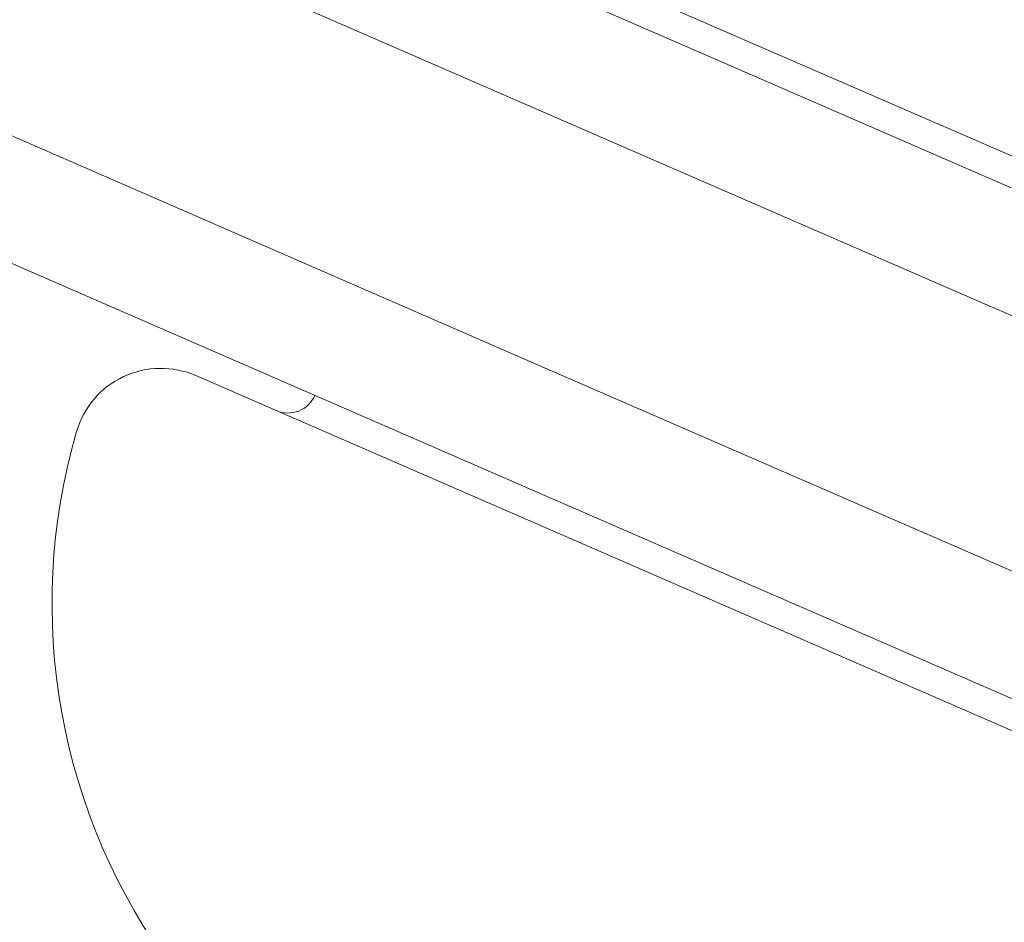
# Model space of a CAD drawing. Units: millimetres. Extents: x -4541 to 6139, y -5619 to 4406.
# Drawn here: x -1130 to -1113, y -2255 to -2239 of the extents above; entities that cross this region are included whole.
import ezdxf

# ---------------------------------------------------------------- set-up
doc = ezdxf.new("R2010")
doc.units = ezdxf.units.MM
doc.header["$LTSCALE"] = 0.2
doc.header["$MEASUREMENT"] = 0
doc.header["$PDMODE"] = 1
doc.layers.add('HAGS-Dim Plan', color=7, linetype='Continuous', lineweight=100)
doc.layers.add('HAGS-Plan', color=7, linetype='Continuous')
doc.styles.get("Standard").update_dxf_attribs({"font": 'g13f12d.shx', "height": 300})
doc.dimstyles.new('HAGS - Dim Plan', dxfattribs={"dimtxt": 300, "dimasz": 200, "dimexe": 0.18, "dimexo": 0.0625, "dimgap": 150, "dimtad": 0, "dimlfac": 0.001, "dimrnd": 0.05, "dimzin": 1, "dimdsep": 46, "dimtxsty": 'Standard', "dimblk": 'HAGS - Dim Plan arrow', "dimcen": 0.1, "dimse1": 1, "dimse2": 1, "dimclrd": 1, "dimadec": 0, "dimazin": 0, "dimtfac": 1, "dimtofl": 0, "dimtmove": 0, "dimatfit": 3, "dimfxl": 1, "dimtolj": 1, "dimtzin": 0, "dimarcsym": 0})

# ---------------------------------------------------------------- blocks, each defined once
blk = doc.blocks.new('HAGS - Dim Plan arrow')
at = {"color": 1, "lineweight": 0}
blk.add_lwpolyline([(0, 0, 0, 0.35, 0), (-1, 0, 0.015, 0.015, 0)], format="xyseb", dxfattribs=at)
blk = doc.blocks.new('*D3')
at = {"layer": 'Defpoints', "color": 0, "transparency": 16777216}
for p in [(4421.991, 4208.849), (-4540.62, 981), (4421.991, -2346.247)]:
    blk.add_point(p, dxfattribs=at)
at = {"layer": 'HAGS-Dim Plan', "color": 1, "lineweight": -2, "transparency": 16777216}
for p, q in [((-4340.62, 4208.849), (-665.275, 4208.849)), ((4221.991, 4208.849), (546.646, 4208.849))]:
    blk.add_line(p, q, dxfattribs=at)
at = {"layer": 'HAGS-Dim Plan', "color": 1, "lineweight": -2, "transparency": 16777216, "xscale": 200, "yscale": 200, "zscale": 200, "rotation": 180}
blk.add_blockref('HAGS - Dim Plan arrow', (-4540.62, 4208.849), dxfattribs=at)
at = {"layer": 'HAGS-Dim Plan', "color": 1, "lineweight": -2, "transparency": 16777216, "xscale": 200, "yscale": 200, "zscale": 200}
blk.add_blockref('HAGS - Dim Plan arrow', (4421.991, 4208.849), dxfattribs=at)
at = {"layer": 'HAGS-Dim Plan', "color": 0, "transparency": 16777216, "insert": (-59.314, 4208.849), "char_height": 300, "attachment_point": 5}
blk.add_mtext('\\A1;8.95m', dxfattribs=at)
blk = doc.blocks.new('*D4')
at = {"layer": 'Defpoints', "color": 0, "transparency": 16777216}
for p in [(-2632.083, 3641.062), (-2632.083, 986.662, 203.794), (2921.43, -2498.927, 451.275)]:
    blk.add_point(p, dxfattribs=at)
at = {"layer": 'HAGS-Dim Plan', "color": 1, "lineweight": -2, "transparency": 16777216}
for p, q in [((-2432.083, 3641.062), (-460.763, 3641.062)), ((2721.43, 3641.062), (750.11, 3641.062))]:
    blk.add_line(p, q, dxfattribs=at)
at = {"layer": 'HAGS-Dim Plan', "color": 1, "lineweight": -2, "transparency": 16777216, "xscale": 200, "yscale": 200, "zscale": 200, "rotation": 180}
blk.add_blockref('HAGS - Dim Plan arrow', (-2632.083, 3641.062), dxfattribs=at)
at = {"layer": 'HAGS-Dim Plan', "color": 1, "lineweight": -2, "transparency": 16777216, "xscale": 200, "yscale": 200, "zscale": 200}
blk.add_blockref('HAGS - Dim Plan arrow', (2921.43, 3641.062), dxfattribs=at)
at = {"layer": 'HAGS-Dim Plan', "color": 0, "transparency": 16777216, "insert": (144.673, 3641.062), "char_height": 300, "attachment_point": 5}
blk.add_mtext('\\A1;5.55m', dxfattribs=at)

msp = doc.modelspace()

# ---------------------------------------------------------------- linework, layer by layer
at = {"layer": 'HAGS-Plan', "lineweight": 0}
for p, q in [((-1129.504, -2234.812), (-1117.661, -2239.961)), ((-1119.13, -2241.503), (-1132.676, -2235.613)), ((-1122.967, -2237.109), (-1101.874, -2246.28)), ((-1134.271, -2239.282), (-1120.725, -2245.171)), ((-1112.62, -2242.153), (-1117.661, -2239.961)), ((-1119.13, -2241.503), (-1113.417, -2243.987)), ((-1120.851, -2247.298), (-1132.694, -2242.148)), ((-1113.417, -2243.987), (-1097.827, -2250.766)), ((-1115.012, -2247.655), (-1120.725, -2245.171)), ((-1105.463, -2254.534), (-1126.555, -2245.362)), ((-1120.851, -2247.298), (-1115.81, -2249.49)), ((-1099.422, -2254.434), (-1115.012, -2247.655)), ((-1115.81, -2249.49), (-1102.054, -2255.471))]:
    msp.add_line(p, q, dxfattribs=at)
for centre, radius, start, end in [((-529.644, -2500), 694.356, 143.572112, 180), ((-1127.154, -2246.738), 1.5, 66.5, 163.7286), ((-1124.98, -2245.502), 0.5, 246.5, 336.5), ((-1118.514, -2249.26), 10.5, 163.7286, 216.6382)]:
    msp.add_arc(centre, radius, start, end, dxfattribs=at)

# ---------------------------------------------------------------- dimensions: what is measured, and where the dimension line sits
at = {"layer": 'HAGS-Dim Plan'}
for base, p1, p2, picture, middle in [((4421.991, 4208.849), (-4540.62, 981), (4421.991, -2346.247), '*D3', (-59.314, 4208.849)), ((-2632.083, 3641.062), (2921.43, -2498.927, 451.275), (-2632.083, 986.662, 203.794), '*D4', (144.673, 3641.062))]:
    dim = msp.add_linear_dim(base=base, p1=p1, p2=p2, dimstyle='HAGS - Dim Plan', override={"dimpost": 'm'}, dxfattribs=at)
    dim.commit()
    dim.dimension.update_dxf_attribs({"geometry": picture, "text_midpoint": middle})

doc.saveas('drawing.dxf')
